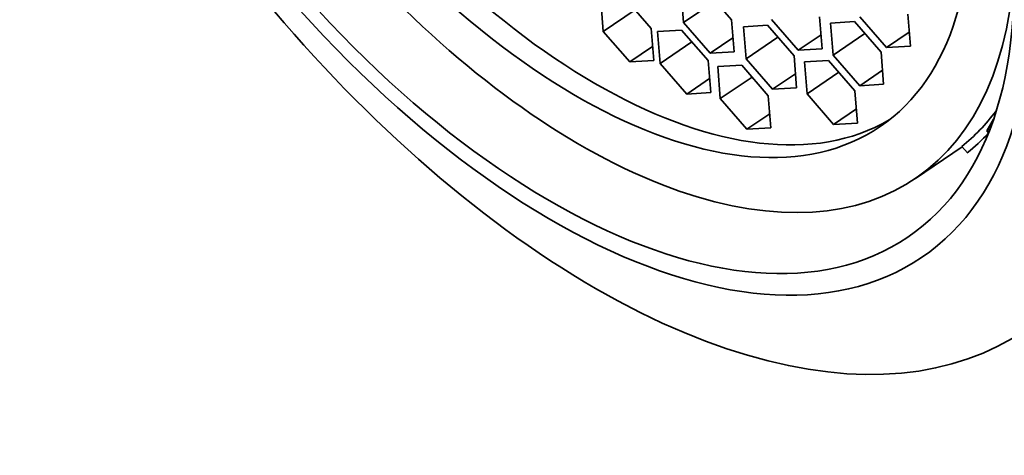
# Model space of a CAD drawing. Units: millimetres. Extents: x 0 to 1478, y 0 to 1758.
# Drawn here: x 251 to 265, y 467 to 473 of the extents above; entities that cross this region are included whole.
import ezdxf
from ezdxf import colors
from ezdxf.entities.mleader import LeaderData, LeaderLine
from ezdxf.math import Vec2, Vec3

# ---------------------------------------------------------------- set-up
doc = ezdxf.new("R2010")
doc.units = ezdxf.units.MM
doc.layers.add('DV6_Défaut', color=7, linetype='Continuous')
doc.layers.add('Défaut', color=7, linetype='Continuous')

# ---------------------------------------------------------------- blocks, each defined once
blk = doc.blocks.new('_DOT')
at = {"color": 0}
blk.add_line((0, 0), (-1, 0), dxfattribs=at)
at = {"color": 0, "const_width": 0.333}
blk.add_lwpolyline([(-0.1665, 0, 1), (0.1665, 0, 1)], format="xyb", close=True, dxfattribs=at)
blk = doc.blocks.new('SE5')
at = {"layer": 'DV6_Défaut', "color": 7, "linetype": 'Continuous', "lineweight": 35}
for p, q in [((260.229, 473.423), (260.265, 472.974)), ((260.936, 473.015), (260.565, 473.444)), ((259.104, 473.301), (259.139, 472.852)), ((259.811, 472.892), (259.44, 473.321)), ((260.71, 473.276), (260.265, 472.974)), ((259.585, 473.154), (259.139, 472.852)), ((263.442, 472.646), (263.407, 473.095)), ((260.265, 472.974), (260.636, 472.546)), ((260.972, 472.566), (260.936, 473.015)), ((261.499, 473.016), (261.871, 472.588)), ((262.206, 472.608), (262.171, 473.057)), ((262.661, 472.989), (262.325, 472.968)), ((262.325, 472.968), (262.361, 472.519)), ((263.032, 472.56), (262.661, 472.989)), ((262.735, 473.054), (263.107, 472.625)), ((259.139, 472.852), (259.511, 472.423)), ((259.847, 472.443), (259.811, 472.892)), ((260.238, 472.871), (259.902, 472.851)), ((259.902, 472.851), (259.938, 472.402)), ((260.609, 472.442), (260.238, 472.871)), ((261.442, 472.938), (261.106, 472.917)), ((261.106, 472.917), (261.141, 472.468)), ((261.813, 472.509), (261.442, 472.938)), ((262.806, 472.821), (262.361, 472.519)), ((263.427, 472.843), (263.107, 472.625)), ((260.383, 472.704), (259.938, 472.402)), ((260.956, 472.763), (260.636, 472.546)), ((261.587, 472.77), (261.141, 472.468)), ((262.191, 472.805), (261.871, 472.588)), ((259.831, 472.64), (259.511, 472.423)), ((260.636, 472.546), (260.972, 472.566)), ((261.871, 472.588), (262.206, 472.608)), ((263.068, 472.111), (263.032, 472.56)), ((263.107, 472.625), (263.442, 472.646)), ((259.511, 472.423), (259.847, 472.443)), ((260.645, 471.993), (260.609, 472.442)), ((261.141, 472.468), (261.513, 472.04)), ((261.849, 472.06), (261.813, 472.509)), ((262.295, 472.445), (261.959, 472.425)), ((261.959, 472.425), (261.995, 471.976)), ((262.666, 472.016), (262.295, 472.445)), ((262.361, 472.519), (262.732, 472.09)), ((259.938, 472.402), (260.309, 471.973)), ((261.081, 472.378), (260.745, 472.358)), ((260.745, 472.358), (260.78, 471.909)), ((261.452, 471.949), (261.081, 472.378)), ((262.44, 472.278), (261.995, 471.976)), ((263.052, 472.308), (262.732, 472.09)), ((260.629, 472.19), (260.309, 471.973)), ((261.226, 472.211), (260.78, 471.909)), ((261.833, 472.257), (261.513, 472.04)), ((260.309, 471.973), (260.645, 471.993)), ((261.513, 472.04), (261.849, 472.06)), ((262.702, 471.567), (262.666, 472.016)), ((262.732, 472.09), (263.068, 472.111)), ((260.78, 471.909), (261.152, 471.48)), ((261.487, 471.5), (261.452, 471.949)), ((261.995, 471.976), (262.366, 471.547)), ((262.686, 471.764), (262.366, 471.547)), ((261.472, 471.697), (261.152, 471.48)), ((264.606, 471.621), (264.512, 471.456)), ((261.152, 471.48), (261.487, 471.5)), ((262.366, 471.547), (262.702, 471.567)), ((264.558, 471.487), (264.512, 471.456)), ((264.512, 471.456), (264.535, 471.43)), ((263.512, 470.789), (264.167, 471.233)), ((264.162, 471.239), (264.241, 471.148))]:
    blk.add_line(p, q, dxfattribs=at)
for centre, major_axis, start_param, end_param in [((263.991, 482.448), (-7.158, 10.551), 2.796891, 6.283185), ((263.991, 482.448), (6.737, -9.931), 0, 3.141593), ((263.991, 482.448), (6.737, -9.931), 0, 3.141593), ((258.246, 478.551), (-5.266, 7.762), 0, 3.731694), ((258.507, 478.728), (-4.772, 7.034), 0.035249, 3.106343), ((258.292, 478.583), (-6.737, 9.931), 1.156549, 3.475866), ((258.739, 478.886), (5.266, -7.762), 0.039569, 0.178261), ((258.739, 478.886), (5.333, -7.862), 0.041896, 0.123)]:
    blk.add_ellipse(centre, major_axis=major_axis, ratio=0.524834, start_param=start_param, end_param=end_param, dxfattribs=at)
for centre, major_axis in [((257.792, 478.243), (5.808, -8.561)), ((257.792, 478.243), (5.614, -8.276)), ((258.246, 478.551), (-4.772, 7.034))]:
    blk.add_ellipse(centre, major_axis=major_axis, ratio=0.524834, dxfattribs=at)

msp = doc.modelspace()

# ---------------------------------------------------------------- block references
at = {"layer": 'Défaut'}
msp.add_blockref('SE5', (0, 0), dxfattribs=at)

# ---------------------------------------------------------------- leaders
at = {"layer": 'Défaut', "color": 7, "linetype": 'Continuous', "lineweight": 18}
ml = msp.add_multileader_mtext('Standard', dxfattribs=at)
ml.set_content('{\\pxsm0.9;\\fSolid Edge ISO|b1||i0||c0|p34;\\W1.;11/05/2017\\P}', color=256)
ml.set_leader_properties()
ml.set_arrow_properties(name='DOT')
ml.build(insert=Vec2(0, 0))
ml.multileader.update_dxf_attribs({"leader_type": 0, "dogleg_length": 0, "arrow_head_size": 12})
ctx = ml.context
ctx.base_point, ctx.char_height, ctx.arrow_head_size, ctx.landing_gap_size = Vec3(1390.407, 1750.708), 12, 12, 4.2
notes = []
notes.append((ctx, [(0, (0, 0, 0), (0, 0), (1, 0), 1, [])]))
ctx.mtext.insert = Vec3(1392.407, 1756.828)
for ctx, leaders in notes:
    for number, flags, end, landing, length, lines in leaders:
        leader = LeaderData()
        leader.index, (leader.has_last_leader_line, leader.has_dogleg_vector, leader.attachment_direction) = number, flags
        leader.last_leader_point, leader.dogleg_vector, leader.dogleg_length = Vec3(end), Vec3(landing), length
        for number, points, colour, breaks in lines:
            line = LeaderLine()
            line.index, line.vertices, line.color, line.breaks = number, Vec3.list(points), colors.encode_raw_color(colour), breaks
            leader.lines.append(line)
        ctx.leaders.append(leader)

doc.saveas('drawing.dxf')
